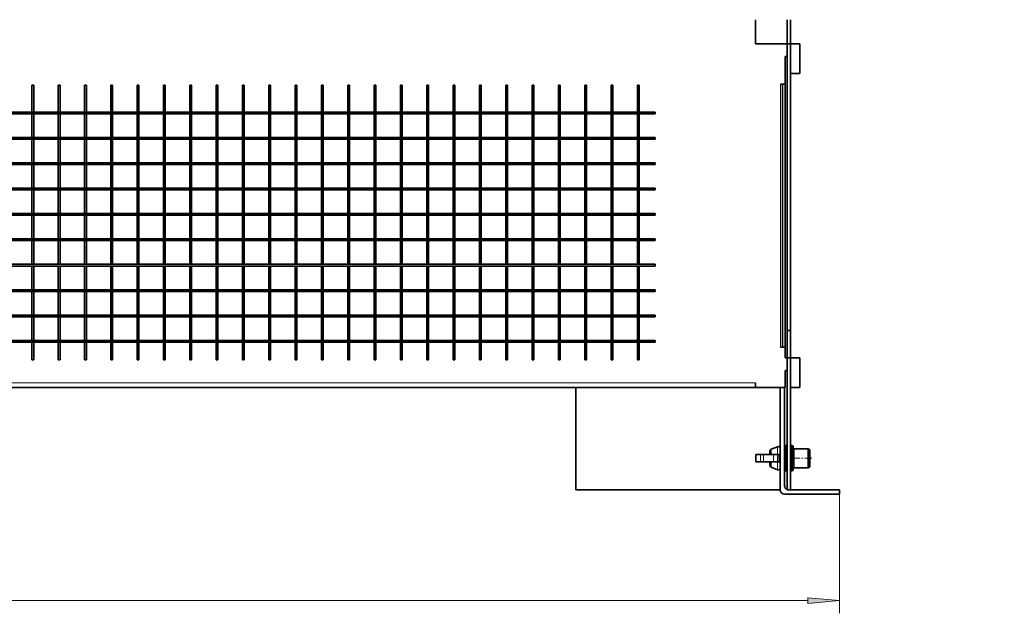
# Model space of a CAD drawing. Extents: x 6 to 414, y 6 to 291.
# Drawn here: x 189 to 266, y 77 to 124 of the extents above; entities that cross this region are included whole.
import ezdxf
from ezdxf.enums import TextEntityAlignment as Align

# ---------------------------------------------------------------- set-up
doc = ezdxf.new("R2010")
doc.units = 0
doc.linetypes.add('DASHDOT', pattern=[18.5, 12, -3, 0.5, -3])
doc.layers.get('0').update_dxf_attribs({"lineweight": 13})
doc.styles.get("Standard").update_dxf_attribs({"font": 'isocp.shx'})
doc.dimstyles.get("Standard").update_dxf_attribs({"dimtxt": 2.5, "dimasz": 2.5, "dimexe": 1.25, "dimexo": 0.625, "dimtad": 1, "dimcen": 2.5, "dimadec": 0, "dimazin": 0, "dimtfac": 1, "dimtmove": 0, "dimatfit": 0, "dimfxl": 0, "dimarcsym": 0})

# ---------------------------------------------------------------- blocks, each defined once
blk = doc.blocks.new('*D')
at = {"color": 7, "lineweight": 13}
for p, q in [((295.072, 254.871), (295.072, 256.789)), ((313.988, 254.871), (313.988, 256.789)), ((282.63, 255.789), (292.581, 255.789)), ((295.072, 255.789), (313.988, 255.789)), ((316.479, 255.789), (323.553, 255.789)), ((295.072, 245.163), (295.072, 250.88)), ((313.988, 248.663), (313.988, 250.88)), ((112.354, 248.663), (92.366, 248.663)), ((93.366, 88.737), (93.366, 246.172)), ((125.919, 242.01), (101.698, 242.01)), ((102.698, 150.309), (102.698, 239.52)), ((123.919, 216.51), (123.919, 136.205)), ((223.786, 175.014), (223.786, 136.205)), ((147.859, 147.819), (101.698, 147.819)), ((126.41, 137.205), (221.296, 137.205)), ((111.645, 86.246), (92.366, 86.246)), ((111.645, 86.246), (111.645, 76.848)), ((253.229, 86.246), (253.229, 76.848)), ((114.136, 77.848), (250.738, 77.848))]:
    blk.add_line(p, q, dxfattribs=at)
for points in [[(292.581, 255.571), (295.072, 255.789), (292.581, 256.006)], [(316.479, 256.006), (313.988, 255.789), (316.479, 255.571)], [(93.584, 246.172), (93.366, 248.663), (93.149, 246.172)], [(102.916, 239.52), (102.698, 242.01), (102.48, 239.52)], [(102.48, 150.309), (102.698, 147.819), (102.916, 150.309)], [(126.41, 137.423), (123.919, 137.205), (126.41, 136.987)], [(221.296, 136.987), (223.786, 137.205), (221.296, 137.423)], [(93.149, 88.737), (93.366, 86.246), (93.584, 88.737)], [(114.136, 78.066), (111.645, 77.848), (114.136, 77.63)], [(250.738, 77.63), (253.229, 77.848), (250.738, 78.066)]]:
    blk.add_lwpolyline(points, close=True, dxfattribs=at)
for points in [[(292.581, 255.571), (295.072, 255.789), (292.581, 255.571), (292.581, 256.006)], [(316.479, 256.006), (313.988, 255.789), (316.479, 256.006), (316.479, 255.571)], [(93.584, 246.172), (93.366, 248.663), (93.584, 246.172), (93.149, 246.172)], [(102.916, 239.52), (102.698, 242.01), (102.916, 239.52), (102.48, 239.52)], [(102.48, 150.309), (102.698, 147.819), (102.48, 150.309), (102.916, 150.309)], [(126.41, 137.423), (123.919, 137.205), (126.41, 137.423), (126.41, 136.987)], [(221.296, 136.987), (223.786, 137.205), (221.296, 136.987), (221.296, 137.423)], [(93.149, 88.737), (93.366, 86.246), (93.149, 88.737), (93.584, 88.737)], [(114.136, 78.066), (111.645, 77.848), (114.136, 78.066), (114.136, 77.63)], [(250.738, 77.63), (253.229, 77.848), (250.738, 77.63), (250.738, 78.066)]]:
    blk.add_solid(points, dxfattribs=at)
at = {"color": 7, "lineweight": 13, "width": 0.6}
for s, p, p2 in [('110 Min 150 Max', (290.331, 256.789), (315.852, 256.789)), ('Dimensione interna utile', (282.63, 251.789), (323.553, 251.789)), ('599', (171.361, 138.205), (176.345, 138.205)), ('850', (179.945, 78.848), (184.929, 78.848))]:
    blk.add_text(s, height=3, dxfattribs=at).set_placement(p, p2, align=Align.FIT)
for s, p, p2 in [('565', (101.698, 192.423), (101.698, 197.407)), ('975', (92.366, 164.963), (92.366, 169.947))]:
    blk.add_text(s, height=3, rotation=90, dxfattribs=at).set_placement(p, p2, align=Align.FIT)
blk = doc.blocks.new('BLOCK568')
at = {"color": 7, "lineweight": 35}
for p, q in [((385, -253.25), (385, -264.75)), ((400, -264.75), (400, -253.25)), ((401.5, -264.75), (401.5, -253.25)), ((385, -264.75), (400, -264.75)), ((400, -264.75), (400, -400.25)), ((401.5, -264.75), (400, -264.75)), ((401.5, -400.25), (401.5, -264.75)), ((401.5, -264.75), (406, -264.75)), ((406, -264.75), (406, -278.75)), ((400, -270.75), (399, -270.75)), ((399, -270.75), (399, -283.75)), ((401.5, -278.75), (406, -278.75)), ((397.8, -283.75), (396.8, -283.75)), ((397.8, -283.75), (397.8, -408.25)), ((397.8, -283.75), (399, -283.75)), ((398.76, -283.75), (399, -283.75)), ((399, -408.25), (399, -283.75)), ((43.33, -284.2), (42.93, -284.2)), ((42.93, -297), (42.93, -284.2)), ((43.73, -284.2), (43.33, -284.2)), ((43.73, -297), (43.73, -284.2)), ((55.78, -284.2), (55.38, -284.2)), ((55.38, -297), (55.38, -284.2)), ((56.18, -284.2), (55.78, -284.2)), ((56.18, -297), (56.18, -284.2)), ((68.22, -284.2), (67.82, -284.2)), ((67.82, -297), (67.82, -284.2)), ((68.62, -284.2), (68.22, -284.2)), ((68.62, -297), (68.62, -284.2)), ((80.67, -284.2), (80.27, -284.2)), ((80.27, -297), (80.27, -284.2)), ((81.07, -284.2), (80.67, -284.2)), ((81.07, -297), (81.07, -284.2)), ((93.11, -284.2), (92.71, -284.2)), ((92.71, -297), (92.71, -284.2)), ((93.51, -284.2), (93.11, -284.2)), ((93.51, -297), (93.51, -284.2)), ((105.56, -284.2), (105.16, -284.2)), ((105.16, -297), (105.16, -284.2)), ((105.96, -284.2), (105.56, -284.2)), ((105.96, -297), (105.96, -284.2)), ((118, -284.2), (117.6, -284.2)), ((117.6, -297), (117.6, -284.2)), ((118.4, -284.2), (118, -284.2)), ((118.4, -297), (118.4, -284.2)), ((130.44, -284.2), (130.04, -284.2)), ((130.04, -297), (130.04, -284.2)), ((130.84, -284.2), (130.44, -284.2)), ((130.84, -297), (130.84, -284.2)), ((142.89, -284.2), (142.49, -284.2)), ((142.49, -297), (142.49, -284.2)), ((143.29, -284.2), (142.89, -284.2)), ((143.29, -297), (143.29, -284.2)), ((155.33, -284.2), (154.93, -284.2)), ((154.93, -297), (154.93, -284.2)), ((155.73, -284.2), (155.33, -284.2)), ((155.73, -297), (155.73, -284.2)), ((167.78, -284.2), (167.38, -284.2)), ((167.38, -297), (167.38, -284.2)), ((168.18, -284.2), (167.78, -284.2)), ((168.18, -297), (168.18, -284.2)), ((180.22, -284.2), (179.82, -284.2)), ((179.82, -297), (179.82, -284.2)), ((180.62, -284.2), (180.22, -284.2)), ((180.62, -297), (180.62, -284.2)), ((192.67, -284.2), (192.27, -284.2)), ((192.27, -297), (192.27, -284.2)), ((193.07, -284.2), (192.67, -284.2)), ((193.07, -297), (193.07, -284.2)), ((205.11, -284.2), (204.71, -284.2)), ((204.71, -297), (204.71, -284.2)), ((205.51, -284.2), (205.11, -284.2)), ((205.51, -297), (205.51, -284.2)), ((217.56, -284.2), (217.16, -284.2)), ((217.16, -297), (217.16, -284.2)), ((217.96, -284.2), (217.56, -284.2)), ((217.96, -297), (217.96, -284.2)), ((230, -284.2), (229.6, -284.2)), ((229.6, -297), (229.6, -284.2)), ((230.4, -284.2), (230, -284.2)), ((230.4, -297), (230.4, -284.2)), ((242.44, -284.2), (242.04, -284.2)), ((242.04, -297), (242.04, -284.2)), ((242.84, -284.2), (242.44, -284.2)), ((242.84, -297), (242.84, -284.2)), ((254.89, -284.2), (254.49, -284.2)), ((254.49, -297), (254.49, -284.2)), ((255.29, -284.2), (254.89, -284.2)), ((255.29, -297), (255.29, -284.2)), ((267.33, -284.2), (266.93, -284.2)), ((266.93, -297), (266.93, -284.2)), ((267.73, -284.2), (267.33, -284.2)), ((267.73, -297), (267.73, -284.2)), ((279.78, -284.2), (279.38, -284.2)), ((279.38, -297), (279.38, -284.2)), ((280.18, -284.2), (279.78, -284.2)), ((280.18, -297), (280.18, -284.2)), ((292.22, -284.2), (291.82, -284.2)), ((291.82, -297), (291.82, -284.2)), ((292.62, -284.2), (292.22, -284.2)), ((292.62, -297), (292.62, -284.2)), ((304.67, -284.2), (304.27, -284.2)), ((304.27, -297), (304.27, -284.2)), ((305.07, -284.2), (304.67, -284.2)), ((305.07, -297), (305.07, -284.2)), ((317.11, -284.2), (316.71, -284.2)), ((316.71, -297), (316.71, -284.2)), ((317.51, -284.2), (317.11, -284.2)), ((317.51, -297), (317.51, -284.2)), ((329.56, -284.2), (329.16, -284.2)), ((329.16, -297), (329.16, -284.2)), ((329.96, -284.2), (329.56, -284.2)), ((329.96, -297), (329.96, -284.2)), ((337.5, -297), (-337.5, -297)), ((337.5, -297.8), (-337.5, -297.8)), ((42.93, -309), (42.93, -297.8)), ((43.73, -309), (43.73, -297.8)), ((55.38, -309), (55.38, -297.8)), ((56.18, -309), (56.18, -297.8)), ((67.82, -309), (67.82, -297.8)), ((68.62, -309), (68.62, -297.8)), ((80.27, -309), (80.27, -297.8)), ((81.07, -309), (81.07, -297.8)), ((92.71, -309), (92.71, -297.8)), ((93.51, -309), (93.51, -297.8)), ((105.16, -309), (105.16, -297.8)), ((105.96, -309), (105.96, -297.8)), ((117.6, -309), (117.6, -297.8)), ((118.4, -309), (118.4, -297.8)), ((130.04, -309), (130.04, -297.8)), ((130.84, -309), (130.84, -297.8)), ((142.49, -309), (142.49, -297.8)), ((143.29, -309), (143.29, -297.8)), ((154.93, -309), (154.93, -297.8)), ((155.73, -309), (155.73, -297.8)), ((167.38, -309), (167.38, -297.8)), ((168.18, -309), (168.18, -297.8)), ((179.82, -309), (179.82, -297.8)), ((180.62, -309), (180.62, -297.8)), ((192.27, -309), (192.27, -297.8)), ((193.07, -309), (193.07, -297.8)), ((204.71, -309), (204.71, -297.8)), ((205.51, -309), (205.51, -297.8)), ((217.16, -309), (217.16, -297.8)), ((217.96, -309), (217.96, -297.8)), ((229.6, -309), (229.6, -297.8)), ((230.4, -309), (230.4, -297.8)), ((242.04, -309), (242.04, -297.8)), ((242.84, -309), (242.84, -297.8)), ((254.49, -309), (254.49, -297.8)), ((255.29, -309), (255.29, -297.8)), ((266.93, -309), (266.93, -297.8)), ((267.73, -309), (267.73, -297.8)), ((279.38, -309), (279.38, -297.8)), ((280.18, -309), (280.18, -297.8)), ((291.82, -309), (291.82, -297.8)), ((292.62, -309), (292.62, -297.8)), ((304.27, -309), (304.27, -297.8)), ((305.07, -309), (305.07, -297.8)), ((316.71, -309), (316.71, -297.8)), ((317.51, -309), (317.51, -297.8)), ((329.16, -309), (329.16, -297.8)), ((329.96, -309), (329.96, -297.8)), ((337.5, -297), (337.5, -297.4)), ((337.5, -297.4), (337.5, -297.8)), ((337.5, -309), (-337.5, -309)), ((337.5, -309.8), (-337.5, -309.8)), ((42.93, -321), (42.93, -309.8)), ((43.73, -321), (43.73, -309.8)), ((55.38, -321), (55.38, -309.8)), ((56.18, -321), (56.18, -309.8)), ((67.82, -321), (67.82, -309.8)), ((68.62, -321), (68.62, -309.8)), ((80.27, -321), (80.27, -309.8)), ((81.07, -321), (81.07, -309.8)), ((92.71, -321), (92.71, -309.8)), ((93.51, -321), (93.51, -309.8)), ((105.16, -321), (105.16, -309.8)), ((105.96, -321), (105.96, -309.8)), ((117.6, -321), (117.6, -309.8)), ((118.4, -321), (118.4, -309.8)), ((130.04, -321), (130.04, -309.8)), ((130.84, -321), (130.84, -309.8)), ((142.49, -321), (142.49, -309.8)), ((143.29, -321), (143.29, -309.8)), ((154.93, -321), (154.93, -309.8)), ((155.73, -321), (155.73, -309.8)), ((167.38, -321), (167.38, -309.8)), ((168.18, -321), (168.18, -309.8)), ((179.82, -321), (179.82, -309.8)), ((180.62, -321), (180.62, -309.8)), ((192.27, -321), (192.27, -309.8)), ((193.07, -321), (193.07, -309.8)), ((204.71, -321), (204.71, -309.8)), ((205.51, -321), (205.51, -309.8)), ((217.16, -321), (217.16, -309.8)), ((217.96, -321), (217.96, -309.8)), ((229.6, -321), (229.6, -309.8)), ((230.4, -321), (230.4, -309.8)), ((242.04, -321), (242.04, -309.8)), ((242.84, -321), (242.84, -309.8)), ((254.49, -321), (254.49, -309.8)), ((255.29, -321), (255.29, -309.8)), ((266.93, -321), (266.93, -309.8)), ((267.73, -321), (267.73, -309.8)), ((279.38, -321), (279.38, -309.8)), ((280.18, -321), (280.18, -309.8)), ((291.82, -321), (291.82, -309.8)), ((292.62, -321), (292.62, -309.8)), ((304.27, -321), (304.27, -309.8)), ((305.07, -321), (305.07, -309.8)), ((316.71, -321), (316.71, -309.8)), ((317.51, -321), (317.51, -309.8)), ((329.16, -321), (329.16, -309.8)), ((329.96, -321), (329.96, -309.8)), ((337.5, -309), (337.5, -309.4)), ((337.5, -309.4), (337.5, -309.8)), ((337.5, -321), (-337.5, -321)), ((337.5, -321), (337.5, -321.4)), ((337.5, -321.8), (-337.5, -321.8)), ((42.93, -333), (42.93, -321.8)), ((43.73, -333), (43.73, -321.8)), ((55.38, -333), (55.38, -321.8)), ((56.18, -333), (56.18, -321.8)), ((67.82, -333), (67.82, -321.8)), ((68.62, -333), (68.62, -321.8)), ((80.27, -333), (80.27, -321.8)), ((81.07, -333), (81.07, -321.8)), ((92.71, -333), (92.71, -321.8)), ((93.51, -333), (93.51, -321.8)), ((105.16, -333), (105.16, -321.8)), ((105.96, -333), (105.96, -321.8)), ((117.6, -333), (117.6, -321.8)), ((118.4, -333), (118.4, -321.8)), ((130.04, -333), (130.04, -321.8)), ((130.84, -333), (130.84, -321.8)), ((142.49, -333), (142.49, -321.8)), ((143.29, -333), (143.29, -321.8)), ((154.93, -333), (154.93, -321.8)), ((155.73, -333), (155.73, -321.8)), ((167.38, -333), (167.38, -321.8)), ((168.18, -333), (168.18, -321.8)), ((179.82, -333), (179.82, -321.8)), ((180.62, -333), (180.62, -321.8)), ((192.27, -333), (192.27, -321.8)), ((193.07, -333), (193.07, -321.8)), ((204.71, -333), (204.71, -321.8)), ((205.51, -333), (205.51, -321.8)), ((217.16, -333), (217.16, -321.8)), ((217.96, -333), (217.96, -321.8)), ((229.6, -333), (229.6, -321.8)), ((230.4, -333), (230.4, -321.8)), ((242.04, -333), (242.04, -321.8)), ((242.84, -333), (242.84, -321.8)), ((254.49, -333), (254.49, -321.8)), ((255.29, -333), (255.29, -321.8)), ((266.93, -333), (266.93, -321.8)), ((267.73, -333), (267.73, -321.8)), ((279.38, -333), (279.38, -321.8)), ((280.18, -333), (280.18, -321.8)), ((291.82, -333), (291.82, -321.8)), ((292.62, -333), (292.62, -321.8)), ((304.27, -333), (304.27, -321.8)), ((305.07, -333), (305.07, -321.8)), ((316.71, -333), (316.71, -321.8)), ((317.51, -333), (317.51, -321.8)), ((329.16, -333), (329.16, -321.8)), ((329.96, -333), (329.96, -321.8)), ((337.5, -321.4), (337.5, -321.8)), ((337.5, -333), (-337.5, -333)), ((337.5, -333.8), (-337.5, -333.8)), ((42.93, -345), (42.93, -333.8)), ((43.73, -345), (43.73, -333.8)), ((55.38, -345), (55.38, -333.8)), ((56.18, -345), (56.18, -333.8)), ((67.82, -345), (67.82, -333.8)), ((68.62, -345), (68.62, -333.8)), ((80.27, -345), (80.27, -333.8)), ((81.07, -345), (81.07, -333.8)), ((92.71, -345), (92.71, -333.8)), ((93.51, -345), (93.51, -333.8)), ((105.16, -345), (105.16, -333.8)), ((105.96, -345), (105.96, -333.8)), ((117.6, -345), (117.6, -333.8)), ((118.4, -345), (118.4, -333.8)), ((130.04, -345), (130.04, -333.8)), ((130.84, -345), (130.84, -333.8)), ((142.49, -345), (142.49, -333.8)), ((143.29, -345), (143.29, -333.8)), ((154.93, -345), (154.93, -333.8)), ((155.73, -345), (155.73, -333.8)), ((167.38, -345), (167.38, -333.8)), ((168.18, -345), (168.18, -333.8)), ((179.82, -345), (179.82, -333.8)), ((180.62, -345), (180.62, -333.8)), ((192.27, -345), (192.27, -333.8)), ((193.07, -345), (193.07, -333.8)), ((204.71, -345), (204.71, -333.8)), ((205.51, -345), (205.51, -333.8)), ((217.16, -345), (217.16, -333.8)), ((217.96, -345), (217.96, -333.8)), ((229.6, -345), (229.6, -333.8)), ((230.4, -345), (230.4, -333.8)), ((242.04, -345), (242.04, -333.8)), ((242.84, -345), (242.84, -333.8)), ((254.49, -345), (254.49, -333.8)), ((255.29, -345), (255.29, -333.8)), ((266.93, -345), (266.93, -333.8)), ((267.73, -345), (267.73, -333.8)), ((279.38, -345), (279.38, -333.8)), ((280.18, -345), (280.18, -333.8)), ((291.82, -345), (291.82, -333.8)), ((292.62, -345), (292.62, -333.8)), ((304.27, -345), (304.27, -333.8)), ((305.07, -345), (305.07, -333.8)), ((316.71, -345), (316.71, -333.8)), ((317.51, -345), (317.51, -333.8)), ((329.16, -345), (329.16, -333.8)), ((329.96, -345), (329.96, -333.8)), ((337.5, -333), (337.5, -333.4)), ((337.5, -333.4), (337.5, -333.8)), ((337.5, -345), (-337.5, -345)), ((337.5, -345.8), (-337.5, -345.8)), ((42.93, -357), (42.93, -345.8)), ((43.73, -357), (43.73, -345.8)), ((55.38, -357), (55.38, -345.8)), ((56.18, -357), (56.18, -345.8)), ((67.82, -357), (67.82, -345.8)), ((68.62, -357), (68.62, -345.8)), ((80.27, -357), (80.27, -345.8)), ((81.07, -357), (81.07, -345.8)), ((92.71, -357), (92.71, -345.8)), ((93.51, -357), (93.51, -345.8)), ((105.16, -357), (105.16, -345.8)), ((105.96, -357), (105.96, -345.8)), ((117.6, -357), (117.6, -345.8)), ((118.4, -357), (118.4, -345.8)), ((130.04, -357), (130.04, -345.8)), ((130.84, -357), (130.84, -345.8)), ((142.49, -357), (142.49, -345.8)), ((143.29, -357), (143.29, -345.8)), ((154.93, -357), (154.93, -345.8)), ((155.73, -357), (155.73, -345.8)), ((167.38, -357), (167.38, -345.8)), ((168.18, -357), (168.18, -345.8)), ((179.82, -357), (179.82, -345.8)), ((180.62, -357), (180.62, -345.8)), ((192.27, -357), (192.27, -345.8)), ((193.07, -357), (193.07, -345.8)), ((204.71, -357), (204.71, -345.8)), ((205.51, -357), (205.51, -345.8)), ((217.16, -357), (217.16, -345.8)), ((217.96, -357), (217.96, -345.8)), ((229.6, -357), (229.6, -345.8)), ((230.4, -357), (230.4, -345.8)), ((242.04, -357), (242.04, -345.8)), ((242.84, -357), (242.84, -345.8)), ((254.49, -357), (254.49, -345.8)), ((255.29, -357), (255.29, -345.8)), ((266.93, -357), (266.93, -345.8)), ((267.73, -357), (267.73, -345.8)), ((279.38, -357), (279.38, -345.8)), ((280.18, -357), (280.18, -345.8)), ((291.82, -357), (291.82, -345.8)), ((292.62, -357), (292.62, -345.8)), ((304.27, -357), (304.27, -345.8)), ((305.07, -357), (305.07, -345.8)), ((316.71, -357), (316.71, -345.8)), ((317.51, -357), (317.51, -345.8)), ((329.16, -357), (329.16, -345.8)), ((329.96, -357), (329.96, -345.8)), ((337.5, -345), (337.5, -345.4)), ((337.5, -345.4), (337.5, -345.8)), ((337.5, -357), (-337.5, -357)), ((337.5, -357.8), (-337.5, -357.8)), ((42.93, -369), (42.93, -357.8)), ((43.73, -369), (43.73, -357.8)), ((55.38, -369), (55.38, -357.8)), ((56.18, -369), (56.18, -357.8)), ((67.82, -369), (67.82, -357.8)), ((68.62, -369), (68.62, -357.8)), ((80.27, -369), (80.27, -357.8)), ((81.07, -369), (81.07, -357.8)), ((92.71, -369), (92.71, -357.8)), ((93.51, -369), (93.51, -357.8)), ((105.16, -369), (105.16, -357.8)), ((105.96, -369), (105.96, -357.8)), ((117.6, -369), (117.6, -357.8)), ((118.4, -369), (118.4, -357.8)), ((130.04, -369), (130.04, -357.8)), ((130.84, -369), (130.84, -357.8)), ((142.49, -369), (142.49, -357.8)), ((143.29, -369), (143.29, -357.8)), ((154.93, -369), (154.93, -357.8)), ((155.73, -369), (155.73, -357.8)), ((167.38, -369), (167.38, -357.8)), ((168.18, -369), (168.18, -357.8)), ((179.82, -369), (179.82, -357.8)), ((180.62, -369), (180.62, -357.8)), ((192.27, -369), (192.27, -357.8)), ((193.07, -369), (193.07, -357.8)), ((204.71, -369), (204.71, -357.8)), ((205.51, -369), (205.51, -357.8)), ((217.16, -369), (217.16, -357.8)), ((217.96, -369), (217.96, -357.8)), ((229.6, -369), (229.6, -357.8)), ((230.4, -369), (230.4, -357.8)), ((242.04, -369), (242.04, -357.8)), ((242.84, -369), (242.84, -357.8)), ((254.49, -369), (254.49, -357.8)), ((255.29, -369), (255.29, -357.8)), ((266.93, -369), (266.93, -357.8)), ((267.73, -369), (267.73, -357.8)), ((279.38, -369), (279.38, -357.8)), ((280.18, -369), (280.18, -357.8)), ((291.82, -369), (291.82, -357.8)), ((292.62, -369), (292.62, -357.8)), ((304.27, -369), (304.27, -357.8)), ((305.07, -369), (305.07, -357.8)), ((316.71, -369), (316.71, -357.8)), ((317.51, -369), (317.51, -357.8)), ((329.16, -369), (329.16, -357.8)), ((329.96, -369), (329.96, -357.8)), ((337.5, -357), (337.5, -357.4)), ((337.5, -357.4), (337.5, -357.8)), ((337.5, -369), (-337.5, -369)), ((337.5, -369.8), (-337.5, -369.8)), ((42.93, -381), (42.93, -369.8)), ((43.73, -381), (43.73, -369.8)), ((55.38, -381), (55.38, -369.8)), ((56.18, -381), (56.18, -369.8)), ((67.82, -381), (67.82, -369.8)), ((68.62, -381), (68.62, -369.8)), ((80.27, -381), (80.27, -369.8)), ((81.07, -381), (81.07, -369.8)), ((92.71, -381), (92.71, -369.8)), ((93.51, -381), (93.51, -369.8)), ((105.16, -381), (105.16, -369.8)), ((105.96, -381), (105.96, -369.8)), ((117.6, -381), (117.6, -369.8)), ((118.4, -381), (118.4, -369.8)), ((130.04, -381), (130.04, -369.8)), ((130.84, -381), (130.84, -369.8)), ((142.49, -381), (142.49, -369.8)), ((143.29, -381), (143.29, -369.8)), ((154.93, -381), (154.93, -369.8)), ((155.73, -381), (155.73, -369.8)), ((167.38, -381), (167.38, -369.8)), ((168.18, -381), (168.18, -369.8)), ((179.82, -381), (179.82, -369.8)), ((180.62, -381), (180.62, -369.8)), ((192.27, -381), (192.27, -369.8)), ((193.07, -381), (193.07, -369.8)), ((204.71, -381), (204.71, -369.8)), ((205.51, -381), (205.51, -369.8)), ((217.16, -381), (217.16, -369.8)), ((217.96, -381), (217.96, -369.8)), ((229.6, -381), (229.6, -369.8)), ((230.4, -381), (230.4, -369.8)), ((242.04, -381), (242.04, -369.8)), ((242.84, -381), (242.84, -369.8)), ((254.49, -381), (254.49, -369.8)), ((255.29, -381), (255.29, -369.8)), ((266.93, -381), (266.93, -369.8)), ((267.73, -381), (267.73, -369.8)), ((279.38, -381), (279.38, -369.8)), ((280.18, -381), (280.18, -369.8)), ((291.82, -381), (291.82, -369.8)), ((292.62, -381), (292.62, -369.8)), ((304.27, -381), (304.27, -369.8)), ((305.07, -381), (305.07, -369.8)), ((316.71, -381), (316.71, -369.8)), ((317.51, -381), (317.51, -369.8)), ((329.16, -381), (329.16, -369.8)), ((329.96, -381), (329.96, -369.8)), ((337.5, -369), (337.5, -369.4)), ((337.5, -369.4), (337.5, -369.8)), ((337.5, -381), (-337.5, -381)), ((337.5, -381), (337.5, -381.4)), ((337.5, -381.4), (337.5, -381.8)), ((337.5, -381.8), (-337.5, -381.8)), ((42.93, -393), (42.93, -381.8)), ((43.73, -393), (43.73, -381.8)), ((55.38, -393), (55.38, -381.8)), ((56.18, -393), (56.18, -381.8)), ((67.82, -393), (67.82, -381.8)), ((68.62, -393), (68.62, -381.8)), ((80.27, -393), (80.27, -381.8)), ((81.07, -393), (81.07, -381.8)), ((92.71, -393), (92.71, -381.8)), ((93.51, -393), (93.51, -381.8)), ((105.16, -393), (105.16, -381.8)), ((105.96, -393), (105.96, -381.8)), ((117.6, -393), (117.6, -381.8)), ((118.4, -393), (118.4, -381.8)), ((130.04, -393), (130.04, -381.8)), ((130.84, -393), (130.84, -381.8)), ((142.49, -393), (142.49, -381.8)), ((143.29, -393), (143.29, -381.8)), ((154.93, -393), (154.93, -381.8)), ((155.73, -393), (155.73, -381.8)), ((167.38, -393), (167.38, -381.8)), ((168.18, -393), (168.18, -381.8)), ((179.82, -393), (179.82, -381.8)), ((180.62, -393), (180.62, -381.8)), ((192.27, -393), (192.27, -381.8)), ((193.07, -393), (193.07, -381.8)), ((204.71, -393), (204.71, -381.8)), ((205.51, -393), (205.51, -381.8)), ((217.16, -393), (217.16, -381.8)), ((217.96, -393), (217.96, -381.8)), ((229.6, -393), (229.6, -381.8)), ((230.4, -393), (230.4, -381.8)), ((242.04, -393), (242.04, -381.8)), ((242.84, -393), (242.84, -381.8)), ((254.49, -393), (254.49, -381.8)), ((255.29, -393), (255.29, -381.8)), ((266.93, -393), (266.93, -381.8)), ((267.73, -393), (267.73, -381.8)), ((279.38, -393), (279.38, -381.8)), ((280.18, -393), (280.18, -381.8)), ((291.82, -393), (291.82, -381.8)), ((292.62, -393), (292.62, -381.8)), ((304.27, -393), (304.27, -381.8)), ((305.07, -393), (305.07, -381.8)), ((316.71, -393), (316.71, -381.8)), ((317.51, -393), (317.51, -381.8)), ((329.16, -393), (329.16, -381.8)), ((329.96, -393), (329.96, -381.8)), ((337.5, -393), (-337.5, -393)), ((337.5, -393.8), (-337.5, -393.8)), ((42.93, -405), (42.93, -393.8)), ((43.73, -405), (43.73, -393.8)), ((55.38, -405), (55.38, -393.8)), ((56.18, -405), (56.18, -393.8)), ((67.82, -405), (67.82, -393.8)), ((68.62, -405), (68.62, -393.8)), ((80.27, -405), (80.27, -393.8)), ((81.07, -405), (81.07, -393.8)), ((92.71, -405), (92.71, -393.8)), ((93.51, -405), (93.51, -393.8)), ((105.16, -405), (105.16, -393.8)), ((105.96, -405), (105.96, -393.8)), ((117.6, -405), (117.6, -393.8)), ((118.4, -405), (118.4, -393.8)), ((130.04, -405), (130.04, -393.8)), ((130.84, -405), (130.84, -393.8)), ((142.49, -405), (142.49, -393.8)), ((143.29, -405), (143.29, -393.8)), ((154.93, -405), (154.93, -393.8)), ((155.73, -405), (155.73, -393.8)), ((167.38, -405), (167.38, -393.8)), ((168.18, -405), (168.18, -393.8)), ((179.82, -405), (179.82, -393.8)), ((180.62, -405), (180.62, -393.8)), ((192.27, -405), (192.27, -393.8)), ((193.07, -405), (193.07, -393.8)), ((204.71, -405), (204.71, -393.8)), ((205.51, -405), (205.51, -393.8)), ((217.16, -405), (217.16, -393.8)), ((217.96, -405), (217.96, -393.8)), ((229.6, -405), (229.6, -393.8)), ((230.4, -405), (230.4, -393.8)), ((242.04, -405), (242.04, -393.8)), ((242.84, -405), (242.84, -393.8)), ((254.49, -405), (254.49, -393.8)), ((255.29, -405), (255.29, -393.8)), ((266.93, -405), (266.93, -393.8)), ((267.73, -405), (267.73, -393.8)), ((279.38, -405), (279.38, -393.8)), ((280.18, -405), (280.18, -393.8)), ((291.82, -405), (291.82, -393.8)), ((292.62, -405), (292.62, -393.8)), ((304.27, -405), (304.27, -393.8)), ((305.07, -405), (305.07, -393.8)), ((316.71, -405), (316.71, -393.8)), ((317.51, -405), (317.51, -393.8)), ((329.16, -405), (329.16, -393.8)), ((329.96, -405), (329.96, -393.8)), ((337.5, -393), (337.5, -393.4)), ((337.5, -393.4), (337.5, -393.8)), ((400, -413.25), (400, -400.25)), ((401.5, -400.25), (400, -400.25)), ((401.5, -413.25), (401.5, -400.25)), ((337.5, -405), (-337.5, -405)), ((337.5, -405), (337.5, -405.4)), ((337.5, -405.8), (-337.5, -405.8)), ((42.93, -414.2), (42.93, -405.8)), ((43.73, -414.2), (43.73, -405.8)), ((55.38, -414.2), (55.38, -405.8)), ((56.18, -414.2), (56.18, -405.8)), ((67.82, -414.2), (67.82, -405.8)), ((68.62, -414.2), (68.62, -405.8)), ((80.27, -414.2), (80.27, -405.8)), ((81.07, -414.2), (81.07, -405.8)), ((92.71, -414.2), (92.71, -405.8)), ((93.51, -414.2), (93.51, -405.8)), ((105.16, -414.2), (105.16, -405.8)), ((105.96, -414.2), (105.96, -405.8)), ((117.6, -414.2), (117.6, -405.8)), ((118.4, -414.2), (118.4, -405.8)), ((130.04, -414.2), (130.04, -405.8)), ((130.84, -414.2), (130.84, -405.8)), ((142.49, -414.2), (142.49, -405.8)), ((143.29, -414.2), (143.29, -405.8)), ((154.93, -414.2), (154.93, -405.8)), ((155.73, -414.2), (155.73, -405.8)), ((167.38, -414.2), (167.38, -405.8)), ((168.18, -414.2), (168.18, -405.8)), ((179.82, -414.2), (179.82, -405.8)), ((180.62, -414.2), (180.62, -405.8)), ((192.27, -414.2), (192.27, -405.8)), ((193.07, -414.2), (193.07, -405.8)), ((204.71, -414.2), (204.71, -405.8)), ((205.51, -414.2), (205.51, -405.8)), ((217.16, -414.2), (217.16, -405.8)), ((217.96, -414.2), (217.96, -405.8)), ((229.6, -414.2), (229.6, -405.8)), ((230.4, -414.2), (230.4, -405.8)), ((242.04, -414.2), (242.04, -405.8)), ((242.84, -414.2), (242.84, -405.8)), ((254.49, -414.2), (254.49, -405.8)), ((255.29, -414.2), (255.29, -405.8)), ((266.93, -414.2), (266.93, -405.8)), ((267.73, -414.2), (267.73, -405.8)), ((279.38, -414.2), (279.38, -405.8)), ((280.18, -414.2), (280.18, -405.8)), ((291.82, -414.2), (291.82, -405.8)), ((292.62, -414.2), (292.62, -405.8)), ((304.27, -414.2), (304.27, -405.8)), ((305.07, -414.2), (305.07, -405.8)), ((316.71, -414.2), (316.71, -405.8)), ((317.51, -414.2), (317.51, -405.8)), ((329.16, -414.2), (329.16, -405.8)), ((329.96, -414.2), (329.96, -405.8)), ((337.5, -405.4), (337.5, -405.8)), ((396.8, -408.25), (397.8, -408.25)), ((399, -408.25), (397.8, -408.25)), ((399, -408.25), (399, -413.25)), ((43.33, -414.2), (42.93, -414.2)), ((43.73, -414.2), (43.33, -414.2)), ((55.78, -414.2), (55.38, -414.2)), ((56.18, -414.2), (55.78, -414.2)), ((68.22, -414.2), (67.82, -414.2)), ((68.62, -414.2), (68.22, -414.2)), ((80.67, -414.2), (80.27, -414.2)), ((81.07, -414.2), (80.67, -414.2)), ((93.11, -414.2), (92.71, -414.2)), ((93.51, -414.2), (93.11, -414.2)), ((105.56, -414.2), (105.16, -414.2)), ((105.96, -414.2), (105.56, -414.2)), ((118, -414.2), (117.6, -414.2)), ((118.4, -414.2), (118, -414.2)), ((130.44, -414.2), (130.04, -414.2)), ((130.84, -414.2), (130.44, -414.2)), ((142.89, -414.2), (142.49, -414.2)), ((143.29, -414.2), (142.89, -414.2)), ((155.33, -414.2), (154.93, -414.2)), ((155.73, -414.2), (155.33, -414.2)), ((167.78, -414.2), (167.38, -414.2)), ((168.18, -414.2), (167.78, -414.2)), ((180.22, -414.2), (179.82, -414.2)), ((180.62, -414.2), (180.22, -414.2)), ((192.67, -414.2), (192.27, -414.2)), ((193.07, -414.2), (192.67, -414.2)), ((205.11, -414.2), (204.71, -414.2)), ((205.51, -414.2), (205.11, -414.2)), ((217.56, -414.2), (217.16, -414.2)), ((217.96, -414.2), (217.56, -414.2)), ((230, -414.2), (229.6, -414.2)), ((230.4, -414.2), (230, -414.2)), ((242.44, -414.2), (242.04, -414.2)), ((242.84, -414.2), (242.44, -414.2)), ((254.89, -414.2), (254.49, -414.2)), ((255.29, -414.2), (254.89, -414.2)), ((267.33, -414.2), (266.93, -414.2)), ((267.73, -414.2), (267.33, -414.2)), ((279.78, -414.2), (279.38, -414.2)), ((280.18, -414.2), (279.78, -414.2)), ((292.22, -414.2), (291.82, -414.2)), ((292.62, -414.2), (292.22, -414.2)), ((304.67, -414.2), (304.27, -414.2)), ((305.07, -414.2), (304.67, -414.2)), ((317.11, -414.2), (316.71, -414.2)), ((317.51, -414.2), (317.11, -414.2)), ((329.56, -414.2), (329.16, -414.2)), ((329.96, -414.2), (329.56, -414.2)), ((399, -413.25), (400, -413.25)), ((400, -413.25), (400, -475.75)), ((401.5, -413.25), (400, -413.25)), ((401.5, -475.75), (401.5, -413.25)), ((401.5, -413.25), (406, -413.25)), ((406, -413.25), (406, -427.25)), ((400, -419.25), (399, -419.25)), ((399, -419.25), (399, -427.25)), ((-385, -427.25), (385, -427.25)), ((300, -475.75), (300, -427.25)), ((385, -425.05), (385, -427.25)), ((399, -427.25), (385, -427.25)), ((396.75, -427.25), (396.75, -475.75)), ((398.75, -427.25), (398.75, -473.75)), ((406, -427.25), (401.5, -427.25)), ((392.38, -456.5), (395.38, -455.3)), ((392.38, -456.5), (395.38, -455.3)), ((398.75, -455.25), (398.75, -465.58)), ((399.5, -454.75), (399.25, -454.75)), ((401.5, -455.25), (401.5, -465.58)), ((402.25, -454.75), (402, -454.75)), ((402.75, -455.25), (402.75, -465.58)), ((385.12, -459), (385.25, -459)), ((385.12, -462.5), (385.12, -459)), ((385.25, -459), (387.4, -459)), ((387.4, -459), (388.77, -459)), ((388.77, -459), (393.52, -459)), ((391.75, -459), (391.75, -457.43)), ((393.52, -459), (395.35, -459)), ((396.08, -459), (395.35, -459)), ((396.08, -459), (396.75, -459)), ((409.88, -456.25), (403.25, -456.25)), ((409.88, -456.25), (409.88, -464.7)), ((410.75, -456.75), (409.88, -456.25)), ((410.75, -456.75), (410.75, -464.26)), ((385.12, -462.5), (385.25, -462.5)), ((385.25, -462.5), (387.4, -462.5)), ((387.4, -462.5), (388.77, -462.5)), ((388.77, -462.5), (393.52, -462.5)), ((391.75, -464.07), (391.75, -462.5)), ((392.38, -465), (395.38, -466.2)), ((393.52, -462.5), (395.35, -462.5)), ((396.08, -462.5), (395.35, -462.5)), ((396.08, -462.5), (396.75, -462.5)), ((409.88, -465.25), (403.25, -465.25)), ((409.88, -464.7), (409.88, -465.25)), ((410.75, -464.75), (409.88, -465.25)), ((410.75, -464.26), (410.75, -464.75)), ((398.75, -465.58), (398.75, -466.25)), ((399.5, -466.75), (399.25, -466.75)), ((401.5, -465.58), (401.5, -466.25)), ((402.25, -466.75), (402, -466.75)), ((402.75, -465.58), (402.75, -466.25)), ((396.75, -475.75), (300, -475.75)), ((424.75, -477.75), (398.75, -477.75)), ((400, -475.75), (401.5, -475.75)), ((401.5, -475.75), (424.75, -475.75)), ((424.75, -475.75), (424.75, -477.75))]:
    blk.add_line(p, q, dxfattribs=at)
at = {"color": 7, "lineweight": 13}
for p, q in [((396.8, -283.75), (396.8, -408.25)), ((-385, -425.05), (385, -425.05)), ((395.38, -455.3), (395.38, -458.14)), ((399.25, -454.75), (399.25, -466.02)), ((399.5, -454.75), (399.5, -466.02)), ((402, -454.75), (402, -466.02)), ((402.25, -454.75), (402.25, -466.02)), ((385.25, -462.5), (385.25, -459)), ((387.4, -462.5), (387.4, -459)), ((388.77, -462.5), (388.77, -459)), ((392.38, -456.5), (392.38, -458.71)), ((392.38, -458.71), (392.38, -459)), ((393.52, -462.5), (393.52, -459)), ((395.35, -462.5), (395.35, -459)), ((395.38, -458.14), (395.38, -459)), ((396.08, -462.5), (396.08, -459)), ((403.25, -456.25), (403.25, -464.7)), ((392.38, -462.5), (392.38, -465)), ((395.38, -462.5), (395.38, -466.2)), ((403.25, -464.7), (403.25, -465.25)), ((399.25, -466.02), (399.25, -466.75)), ((399.5, -466.02), (399.5, -466.75)), ((402, -466.02), (402, -466.75)), ((402.25, -466.02), (402.25, -466.75))]:
    blk.add_line(p, q, dxfattribs=at)
at = {"color": 7, "lineweight": 35}
for centre, radius, start, end in [((395.75, -456.23), 1, 0, 111.8014), ((395.75, -456.23), 1, 0, 111.8014), ((399.25, -455.25), 0.5, 90, 180), ((399.5, -455.25), 0.5, 0, 90), ((402, -455.25), 0.5, 90, 180), ((402.25, -455.25), 0.5, 0, 90), ((403.25, -455.75), 0.5, 180, 270), ((392.75, -457.43), 1, 111.8014, 180), ((392.75, -457.43), 1, 111.8014, 180), ((392.75, -464.07), 1, 180, 248.1986), ((395.75, -465.27), 1, 248.1986, 360), ((395.75, -465.27), 1, 248.1986, 360), ((403.25, -465.75), 0.5, 90, 180), ((399.25, -466.25), 0.5, 180, 270), ((399.5, -466.25), 0.5, 270, 360), ((402, -466.25), 0.5, 180, 270), ((402.25, -466.25), 0.5, 270, 360), ((400.75, -473.75), 2, 180, 247.9755), ((398.75, -475.75), 2, 180, 270)]:
    blk.add_arc(centre, radius, start, end, dxfattribs=at)

msp = doc.modelspace()

# ---------------------------------------------------------------- linework, layer by layer
at = {"color": 7, "linetype": 'DASHDOT', "lineweight": 13, "ltscale": 0.00625}
msp.add_line((249.1244, 89.0796), (248.8744, 89.0796), dxfattribs=at)
at = {"color": 7, "linetype": 'DASHDOT', "lineweight": 13, "ltscale": 0.04625}
msp.add_line((251.0494, 89.0796), (249.1994, 89.0796), dxfattribs=at)

# ---------------------------------------------------------------- block references
at = {"lineweight": 0, "xscale": 0.1666666666666667, "yscale": 0.1666666666666667, "zscale": 0.1666666666666667}
msp.add_blockref('BLOCK568', (182.4369, 165.8713), dxfattribs=at)

# ---------------------------------------------------------------- dimensions: what is measured, and where the dimension line sits
at = {"color": 0, "lineweight": 0}
for base, p1, p2, angle, middle, dimtype in [((223.7865, 137.2047), (123.9194, 216.5104), (223.7865, 175.0137), 359.998092, (173.8529, 137.2047), 160), ((102.69762, 147.81877), (125.91936, 242.01044), (157.92598, 147.81877), 269.998569, (102.69762, 194.91461), 160), ((93.3664, 248.663), (111.6452, 86.2463), (112.3535, 248.663), 89.999523, (93.3664, 167.4546), 160), ((111.6452, 77.8481), (253.2285, 86.2463), (111.6452, 86.2463), 180, (182.4369, 77.8481), 161)]:
    dim = msp.add_linear_dim(base=base, p1=p1, p2=p2, angle=angle, dimstyle='Standard', override={"dimlfac": 6}, dxfattribs=at)
    dim.commit()
    dim.dimension.update_dxf_attribs({"geometry": '*D', "text_midpoint": middle, "dimtype": dimtype})
dim = msp.add_linear_dim(base=(295.0717, 255.7886), p1=(313.9884, 248.663), p2=(295.0717, 245.163), angle=179.999046, text='110 Min 150 Max', dimstyle='Standard', override={"dimlfac": 6}, dxfattribs=at)
dim.commit()
dim.dimension.update_dxf_attribs({"geometry": '*D', "text_midpoint": (303.0914, 255.7886), "dimtype": 160})

doc.saveas('drawing.dxf')
